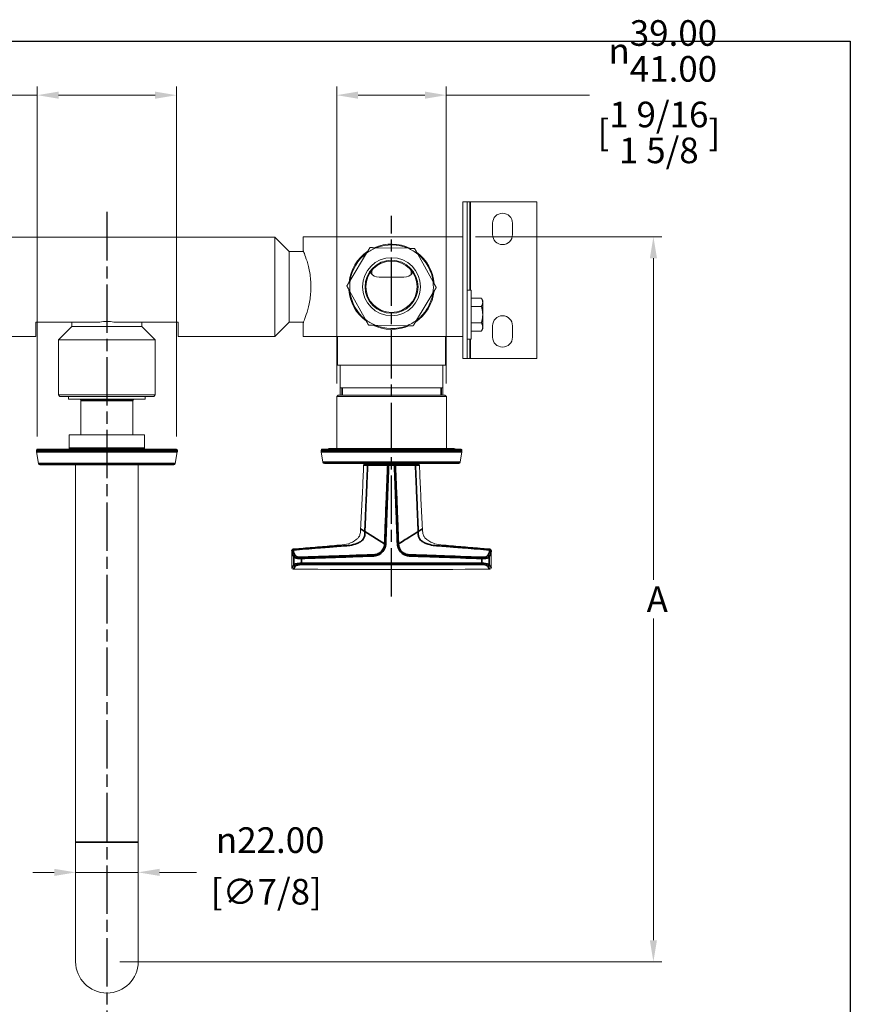
# Model space of a CAD drawing. Units: millimetres. Extents: x 0 to 867, y 0 to 614.
# Drawn here: x 575 to 867, y 268 to 614 of the extents above; entities that cross this region are included whole.
import ezdxf

# ---------------------------------------------------------------- set-up
doc = ezdxf.new("R2010")
doc.units = ezdxf.units.MM
doc.header["$LTSCALE"] = 3
doc.linetypes.add('CHAIN', pattern=[0.3543, 0.2362, -0.0295, 0.0591, -0.0295])
doc.linetypes.add('DASH_DOT', pattern=[0.182, 0.1181, -0.0295, 0.0049, -0.0295])
doc.layers.add('Centerline (ISO)', color=1, linetype='DASH_DOT', lineweight=25, true_color=0xff0000)
for name, color, linetype, lineweight in [('Dimension (ISO)', 7, 'Continuous', 25), ('Sketch Geometry (ANSI)', 7, 'Continuous', 25), ('Visible (ISO)', 7, 'Continuous', 18), ('Visible Narrow (ISO)', 7, 'Continuous', 35)]:
    doc.layers.add(name, color=color, linetype=linetype, lineweight=lineweight)
doc.styles.add('Samuel Heath (ISO)', font='tahoma.ttf')
doc.dimstyles.new('Samuel Heath (ISO)', dxfattribs={"dimscale": 3, "dimtxt": 3, "dimasz": 2.5, "dimexe": 1, "dimexo": 1.5, "dimgap": 0.762, "dimtad": 0, "dimtih": 1, "dimtoh": 1, "dimrnd": 1e-08, "dimzin": 0, "dimdsep": 46, "dimtxsty": 'Samuel Heath (ISO)', "dimcen": 0.09, "dimdle": 10, "dimclrd": 256, "dimclre": 256, "dimclrt": 256, "dimazin": 0, "dimtfac": 1, "dimtmove": 0, "dimatfit": 3, "dimfxl": 1, "dimtolj": 1, "dimtzin": 0, "dimlwd": 15, "dimlwe": 15, "dimarcsym": 0})

# ---------------------------------------------------------------- blocks, each defined once
blk = doc.blocks.new('Borders Default Border')
at = {"layer": 'Sketch Geometry (ANSI)', "flags": 128}
blk.add_lwpolyline([(8, 8), (8, 202), (289, 202), (289, 8), (8, 8)], dxfattribs=at)
blk = doc.blocks.new('*D6')
at = {"layer": 'Defpoints', "color": 0, "transparency": 16777216}
for p in [(730.82, 537.31), (605.82, 282.76), (797.82, 282.76)]:
    blk.add_point(p, dxfattribs=at)
at = {"layer": 'Dimension (ISO)', "lineweight": 15, "transparency": 16777216}
for p, q in [((735.32, 537.31), (800.82, 537.31)), ((797.82, 529.81), (797.82, 416.82)), ((797.82, 290.26), (797.82, 403.24)), ((610.32, 282.76), (800.82, 282.76))]:
    blk.add_line(p, q, dxfattribs=at)
at = {"layer": 'Dimension (ISO)', "transparency": 16777216}
for points in [[(796.57, 529.81), (799.07, 529.81), (797.82, 537.31)], [(796.57, 290.26), (799.07, 290.26), (797.82, 282.76)]]:
    blk.add_solid(points, dxfattribs=at)
at = {"layer": 'Dimension (ISO)', "color": 176, "lineweight": 18, "true_color": 0x000080, "transparency": 16777216, "insert": (797.82, 414.53), "char_height": 9, "attachment_point": 2, "style": 'Samuel Heath (ISO)'}
blk.add_mtext('\\A1; \\fTahoma|b0|i0;A', dxfattribs=at)
blk = doc.blocks.new('*D11')
at = {"layer": 'Defpoints', "color": 0, "transparency": 16777216}
for p in [(581.37, 587.08), (581.37, 462.76), (630.27, 462.76)]:
    blk.add_point(p, dxfattribs=at)
at = {"layer": 'Dimension (ISO)', "lineweight": 15, "transparency": 16777216}
for p, q in [((581.37, 467.26), (581.37, 590.08)), ((630.27, 467.26), (630.27, 590.08)), ((581.37, 587.08), (553.11, 587.08)), ((622.77, 587.08), (588.87, 587.08))]:
    blk.add_line(p, q, dxfattribs=at)
at = {"layer": 'Dimension (ISO)', "transparency": 16777216}
for points in [[(588.87, 588.33), (588.87, 585.83), (581.37, 587.08)], [(622.77, 588.33), (622.77, 585.83), (630.27, 587.08)]]:
    blk.add_solid(points, dxfattribs=at)
at = {"layer": 'Dimension (ISO)', "color": 176, "lineweight": 18, "true_color": 0x000080, "transparency": 16777216, "char_height": 9, "attachment_point": 2, "style": 'Samuel Heath (ISO)'}
for s, insert in [('\\A1; {\\fAIGDT|b0|i0;\\ln}\\fTahoma|b0|i0;\\S42.00^ 37.00;\\fTahoma|b0|i0; TO', (518.71, 613.43)), ('\\A1;[\\S1 5\\/8^ 1 7\\/16;]', (518.71, 584.79))]:
    blk.add_mtext(s, dxfattribs=dict(at, insert=insert))
blk = doc.blocks.new('*D12')
at = {"layer": 'Defpoints', "color": 0, "transparency": 16777216}
for p in [(725.07, 587.08), (686.57, 481.26), (725.07, 481.26)]:
    blk.add_point(p, dxfattribs=at)
at = {"layer": 'Dimension (ISO)', "lineweight": 15, "transparency": 16777216}
for p, q in [((686.57, 485.76), (686.57, 590.08)), ((725.07, 485.76), (725.07, 590.08)), ((694.07, 587.08), (717.57, 587.08)), ((725.07, 587.08), (775.32, 587.08))]:
    blk.add_line(p, q, dxfattribs=at)
at = {"layer": 'Dimension (ISO)', "transparency": 16777216}
for points in [[(694.07, 588.33), (694.07, 585.83), (686.57, 587.08)], [(717.57, 588.33), (717.57, 585.83), (725.07, 587.08)]]:
    blk.add_solid(points, dxfattribs=at)
at = {"layer": 'Dimension (ISO)', "color": 176, "lineweight": 18, "true_color": 0x000080, "transparency": 16777216, "char_height": 9, "attachment_point": 2, "style": 'Samuel Heath (ISO)'}
for s, insert in [('\\A1; {\\fAIGDT|b0|i0;\\ln}\\fTahoma|b0|i0;\\S39.00^ 41.00;', (799.74, 613.42)), ('\\A1;[\\S1 9\\/16^ 1 5\\/8;]', (799.74, 584.79))]:
    blk.add_mtext(s, dxfattribs=dict(at, insert=insert))
blk = doc.blocks.new('*D18')
at = {"layer": 'Defpoints', "color": 0, "transparency": 16777216}
for p in [(594.82, 324.76), (616.82, 324.76), (594.82, 314.12)]:
    blk.add_point(p, dxfattribs=at)
at = {"layer": 'Dimension (ISO)', "lineweight": 15, "transparency": 16777216}
for p, q in [((594.82, 320.26), (594.82, 311.12)), ((616.82, 320.26), (616.82, 311.12)), ((587.32, 314.12), (579.82, 314.12)), ((594.82, 314.12), (616.82, 314.12)), ((624.32, 314.12), (637.28, 314.12))]:
    blk.add_line(p, q, dxfattribs=at)
at = {"layer": 'Dimension (ISO)', "transparency": 16777216}
for points in [[(587.32, 315.37), (587.32, 312.87), (594.82, 314.12)], [(624.32, 315.37), (624.32, 312.87), (616.82, 314.12)]]:
    blk.add_solid(points, dxfattribs=at)
at = {"layer": 'Dimension (ISO)', "color": 176, "lineweight": 18, "true_color": 0x000080, "transparency": 16777216, "char_height": 9, "attachment_point": 2, "style": 'Samuel Heath (ISO)'}
for s, insert in [('\\A1; {\\fAIGDT|b0|i0;\\ln}\\fTahoma|b0|i0;22.00', (661.82, 329.95)), ('\\A1;[∅7/8]', (661.82, 311.83))]:
    blk.add_mtext(s, dxfattribs=dict(at, insert=insert))

msp = doc.modelspace()

# ---------------------------------------------------------------- linework, layer by layer
at = {"layer": 'Centerline (ISO)', "linetype": 'CHAIN', "ltscale": 23.990969}
for p, q in [((605.8224, 546.0733), (605.8224, 263.6563)), ((705.8224, 411.0401), (705.8224, 544.7011))]:
    msp.add_line(p, q, dxfattribs=at)
at = {"layer": 'Visible (ISO)'}
for p, q in [((730.8224, 549.605), (730.8224, 494.605)), ((732.4224, 549.605), (730.8224, 549.605)), ((732.4224, 549.605), (732.4224, 494.605)), ((733.4224, 549.605), (732.4224, 549.605)), ((756.8224, 549.605), (733.4224, 549.605)), ((756.8224, 549.605), (756.8224, 494.605)), ((741.3224, 538.105), (741.3224, 542.105)), ((748.3224, 542.105), (748.3224, 538.105)), ((546.8624, 537.27), (664.7824, 537.27)), ((664.7824, 502.34), (664.7824, 537.27)), ((669.8224, 532.23), (664.7824, 537.27)), ((674.8224, 537.305), (730.8224, 537.305)), ((674.8224, 537.305), (674.8224, 532.43)), ((711.6515, 533.2999), (700.4778, 533.499)), ((669.8224, 507.38), (669.8224, 532.23)), ((669.8224, 532.23), (674.9033, 532.23)), ((697.05, 531.6006), (691.2908, 522.0235)), ((720.4238, 521.5044), (715.0094, 531.2806)), ((698.8942, 525.5496), (698.8942, 524.1801)), ((710.1224, 523.105), (701.5224, 523.105)), ((712.7506, 524.1801), (712.7506, 525.5496)), ((691.2209, 518.1057), (696.6353, 508.3295)), ((714.5948, 508.0095), (720.354, 517.5866)), ((732.4224, 518.6531), (733.8474, 518.6531)), ((733.8474, 518.6531), (733.8474, 501.3631)), ((733.8474, 515.7815), (737.4009, 515.7815)), ((737.8474, 515.0081), (737.4009, 515.7815)), ((733.8474, 512.8949), (737.4008, 512.8949)), ((737.8474, 514.3383), (737.8474, 515.0081)), ((737.8474, 510.0081), (737.8474, 514.3383)), ((737.8474, 505.6779), (737.8474, 510.0081)), ((580.8224, 507.3425), (580.8224, 502.34)), ((580.8224, 507.3425), (603.2655, 507.3425)), ((593.5224, 505.805), (588.8224, 501.105)), ((593.5224, 507.3425), (593.5224, 505.805)), ((593.5224, 505.805), (618.1224, 505.805)), ((608.3793, 507.3425), (630.8224, 507.3425)), ((618.1224, 507.3425), (618.1224, 505.805)), ((618.1224, 505.805), (622.8224, 501.105)), ((630.8224, 502.34), (630.8224, 507.3425)), ((669.8224, 507.38), (664.7824, 502.34)), ((669.8224, 507.38), (674.9033, 507.38)), ((674.8224, 507.18), (674.8224, 502.305)), ((699.9933, 506.3101), (711.167, 506.111)), ((733.8474, 507.1212), (737.4008, 507.1212)), ((737.8474, 505.0081), (737.4009, 504.2347)), ((737.8474, 505.0081), (737.8474, 505.6779)), ((741.3224, 502.105), (741.3224, 506.105)), ((748.3224, 506.105), (748.3224, 502.105)), ((546.8624, 502.34), (580.8224, 502.34)), ((630.8224, 502.34), (664.7824, 502.34)), ((730.8224, 502.305), (674.8224, 502.305)), ((686.8224, 502.305), (686.8224, 492.305)), ((724.8224, 502.305), (724.8224, 492.305)), ((733.8474, 504.2347), (737.4009, 504.2347)), ((588.8224, 501.105), (622.8224, 501.105)), ((588.8224, 501.105), (588.8224, 481.805)), ((622.8224, 501.105), (622.8224, 481.805)), ((732.4224, 501.3631), (733.8474, 501.3631)), ((730.8224, 494.605), (732.4224, 494.605)), ((732.4224, 494.605), (733.4224, 494.605)), ((733.4224, 494.605), (756.8224, 494.605)), ((686.8224, 492.305), (724.8224, 492.305)), ((687.8224, 492.305), (687.8224, 481.755)), ((723.8224, 492.305), (723.8224, 481.755)), ((687.8224, 484.305), (723.8224, 484.305)), ((588.8224, 481.805), (622.8224, 481.805)), ((589.3224, 481.305), (588.8224, 481.805)), ((622.3224, 481.305), (589.3224, 481.305)), ((592.3224, 481.305), (592.3224, 480.305)), ((619.3224, 481.305), (619.3224, 480.305)), ((622.3224, 481.305), (622.8224, 481.805)), ((687.0724, 481.755), (686.5724, 481.255)), ((725.0724, 481.255), (686.5724, 481.255)), ((686.5724, 462.955), (686.5724, 481.255)), ((687.0724, 481.755), (724.5724, 481.755)), ((724.5724, 481.755), (725.0724, 481.255)), ((725.0724, 462.955), (725.0724, 481.255)), ((592.3224, 480.305), (619.3224, 480.305)), ((596.6724, 479.805), (596.6724, 467.755)), ((614.9724, 479.805), (614.9724, 467.755)), ((619.0224, 467.755), (592.6224, 467.755)), ((592.6224, 463.155), (592.6224, 467.755)), ((619.0224, 463.155), (619.0224, 467.755)), ((581.0724, 461.8988), (581.0724, 462.455)), ((581.8106, 457.6682), (581.08, 461.812)), ((581.3724, 462.755), (630.2724, 462.755)), ((629.8341, 457.6682), (630.5648, 461.812)), ((630.5724, 461.8988), (630.5724, 462.455)), ((681.0724, 461.8988), (681.0724, 462.455)), ((681.7225, 458.1682), (681.08, 461.812)), ((681.3724, 462.755), (730.2724, 462.755)), ((727.8224, 462.955), (683.8224, 462.955)), ((729.9223, 458.1682), (730.5648, 461.812)), ((730.5724, 461.8988), (730.5724, 462.455)), ((629.3417, 457.255), (582.303, 457.255)), ((594.8224, 457.255), (594.8224, 324.755)), ((616.8224, 457.255), (616.8224, 324.755)), ((729.4299, 457.755), (682.2149, 457.755)), ((697.5545, 457.355), (696.2265, 457.355)), ((704.6122, 457.355), (697.5545, 457.355)), ((704.8285, 457.355), (704.6122, 457.355)), ((704.8285, 457.355), (706.8163, 457.355)), ((707.0326, 457.355), (706.8163, 457.355)), ((714.0902, 457.355), (707.0326, 457.355)), ((715.4182, 457.355), (714.0902, 457.355)), ((670.8224, 427.1991), (670.8224, 421.125)), ((740.8224, 427.1991), (740.8224, 421.125)), ((594.8224, 324.755), (594.8224, 282.755)), ((616.8224, 282.755), (616.8224, 324.755))]:
    msp.add_line(p, q, dxfattribs=at)
for radius in [10.2, 9.3, 9]:
    msp.add_circle((705.8224, 519.805), radius, dxfattribs=at)
for centre, radius, start, end in [((744.8224, 542.105), 3.5, 0, 180), ((744.8224, 538.105), 3.5, 180, 0), ((705.8224, 519.805), 14.7, 111.32003, 126.638256), ((705.8224, 519.805), 15, 63.997063, 113.961223), ((705.8224, 519.805), 14.7, 66.638256, 111.32003), ((705.8224, 519.805), 14.7, 51.32003, 66.638256), ((705.8224, 519.805), 15, 123.997063, 173.961223), ((705.8224, 519.805), 14.7, 126.638256, 171.32003), ((705.8224, 519.805), 15, 3.997063, 53.961223), ((705.8224, 519.805), 14.7, 6.638256, 51.32003), ((701.5224, 526.855), 3.75, 212.541321, 270), ((710.1224, 526.855), 3.75, 270, 327.458679), ((705.8224, 519.805), 15, 183.997063, 233.961223), ((705.8224, 519.805), 14.7, 171.32003, 186.638256), ((705.8224, 519.805), 14.7, 351.32003, 6.638256), ((705.8224, 519.805), 14.7, 186.638256, 231.32003), ((705.8224, 519.805), 15, 303.997063, 353.961223), ((705.8224, 519.805), 14.7, 306.638256, 351.32003), ((744.8224, 506.105), 3.5, 0, 180), ((705.8224, 519.805), 14.7, 231.32003, 246.638256), ((705.8224, 519.805), 15, 243.997063, 293.961223), ((705.8224, 519.805), 14.7, 246.638256, 291.32003), ((705.8224, 519.805), 14.7, 291.32003, 306.638256), ((744.8224, 502.105), 3.5, 180, 0), ((596.1724, 479.805), 0.5, 0, 90), ((615.4724, 479.805), 0.5, 90, 180), ((581.3724, 462.455), 0.3, 90, 180), ((581.5724, 461.8988), 0.5, 180, 190), ((592.2224, 463.155), 0.4, 270, 0), ((619.4224, 463.155), 0.4, 180, 270), ((630.2724, 462.455), 0.3, 0, 90), ((630.0724, 461.8988), 0.5, 350, 0), ((681.3724, 462.455), 0.3, 90, 180), ((681.5724, 461.8988), 0.5, 180, 190), ((683.8224, 461.955), 1, 90, 126.869898), ((727.8224, 461.955), 1, 53.130102, 90), ((730.2724, 462.455), 0.3, 0, 90), ((730.0724, 461.8988), 0.5, 350, 0), ((582.303, 457.755), 0.5, 190, 270), ((629.3417, 457.755), 0.5, 270, 350), ((682.2149, 458.255), 0.5, 190, 270), ((696.2265, 457.155), 0.2, 90, 177.736376), ((697.8724, 457.755), 0.4, 270, 0), ((713.7724, 457.755), 0.4, 180, 270), ((715.4182, 457.155), 0.2, 2.263624, 90), ((729.4299, 458.255), 0.5, 270, 350), ((671.3224, 427.1991), 0.5, 94.863103, 180), ((740.3224, 427.1991), 0.5, 0, 85.136897), ((671.3224, 421.125), 0.5, 180, 269.473585), ((740.3224, 421.125), 0.5, 270.526415, 0), ((605.8224, 282.755), 11, 180, 0)]:
    msp.add_arc(centre, radius, start, end, dxfattribs=at)
for points, weights in [([(698.2159, 533.5393), (697.6138, 532.5381), (697.05, 531.6006)], [1, 1.00278053212, 1]), ([(700.4778, 533.499), (699.384, 533.5185), (698.2159, 533.5393)], [1, 1.00278053212, 1]), ([(713.9134, 533.2596), (712.7452, 533.2804), (711.6515, 533.2999)], [1, 1.00278053212, 1]), ([(715.0094, 531.2806), (714.4794, 532.2375), (713.9134, 533.2596)], [1, 1.00278053212, 1]), ([(691.2908, 522.0235), (690.727, 521.086), (690.1249, 520.0847)], [1, 1.00278053212, 1]), ([(690.1249, 520.0847), (690.6909, 519.0627), (691.2209, 518.1057)], [1, 1.00278053212, 1]), ([(720.354, 517.5866), (720.9178, 518.5241), (721.5199, 519.5253)], [1, 1.00278053212, 1]), ([(721.5199, 519.5253), (720.9538, 520.5474), (720.4238, 521.5044)], [1, 1.00278053212, 1]), ([(737.8474, 514.3383), (737.8474, 515.0081), (737.4009, 515.7815)], [1, 1.04032687853, 1.0045837011]), ([(737.4008, 512.8949), (737.8474, 513.6684), (737.8474, 514.3383)], [1.00457803243, 1.04033007607, 1]), ([(737.8474, 510.0081), (737.8474, 511.3479), (737.4008, 512.8949)], [1, 1.04033007607, 1.00457803243]), ([(737.4008, 507.1212), (737.8474, 508.6683), (737.8474, 510.0081)], [1.00457803243, 1.04033007607, 1]), ([(696.6353, 508.3295), (697.1653, 507.3725), (697.7314, 506.3504)], [1, 1.00278053212, 1]), ([(697.7314, 506.3504), (698.8996, 506.3296), (699.9933, 506.3101)], [1, 1.00278053212, 1]), ([(711.167, 506.111), (712.2607, 506.0915), (713.4289, 506.0707)], [1, 1.00278053212, 1]), ([(713.4289, 506.0707), (714.031, 507.072), (714.5948, 508.0095)], [1, 1.00278053212, 1]), ([(737.8474, 505.6779), (737.8474, 506.3478), (737.4008, 507.1212)], [1, 1.04033007607, 1.00457803243]), ([(737.4009, 504.2347), (737.8474, 505.0081), (737.8474, 505.6779)], [1.0045837011, 1.04032687853, 1])]:
    msp.add_rational_spline(points, weights, degree=2, dxfattribs=at)
for points, knots in [([(674.8224, 532.43), (674.8224, 532.43), (674.8543, 532.3523), (674.9842, 532.0282), (675.0821, 531.7819), (675.4516, 530.8111), (675.8018, 529.8422), (676.4698, 527.6211), (676.8337, 526.2141), (677.2273, 523.8863), (677.3332, 523.0745), (677.4745, 521.4355), (677.5097, 520.6083), (677.5097, 519.0017), (677.4745, 518.1745), (677.3332, 516.5355), (677.2273, 515.7238), (676.8337, 513.3959), (676.4698, 511.989), (675.8018, 509.7678), (675.4516, 508.7989), (675.0821, 507.8281), (674.9842, 507.5819), (674.8543, 507.2578), (674.8224, 507.18), (674.8224, 507.18)], [1.92683695, 1.92683695, 1.92683695, 1.92683695, 2.16755977, 2.16755977, 2.40828259, 2.40828259, 2.88972823, 2.88972823, 3.37170107, 3.37170107, 3.61268749, 3.61268749, 3.85367391, 3.85367391, 4.09466033, 4.09466033, 4.33564675, 4.33564675, 4.81761959, 4.81761959, 5.29906523, 5.29906523, 5.53978805, 5.53978805, 5.78051086, 5.78051086, 5.78051086, 5.78051086]), ([(603.2655, 507.3425), (603.2877, 507.3471), (603.31, 507.3516), (604.152, 507.52), (604.9911, 507.6076), (605.8224, 507.6076)], [7.659729304, 7.659729304, 7.659729304, 7.659729304, 7.666500924, 7.666500924, 7.915882841, 7.915882841, 7.915882841, 7.915882841]), ([(605.8224, 507.6076), (606.6537, 507.6076), (607.4928, 507.52), (608.3348, 507.3516), (608.3571, 507.3471), (608.3793, 507.3425)], [0, 0, 0, 0, 0.249381918, 0.249381918, 0.256153538, 0.256153538, 0.256153538, 0.256153538]), ([(696.0267, 457.1629), (695.9679, 455.6759), (695.9061, 454.1886), (695.7772, 451.2133), (695.7101, 449.7253), (695.5714, 446.7485), (695.4999, 445.2597), (695.3532, 442.2812), (695.2782, 440.7915), (695.1255, 437.811), (695.0479, 436.3203), (694.9695, 434.8291)], [0.02476995, 0.02476995, 0.02476995, 0.02476995, 0.47324652, 0.47324652, 0.9217231, 0.9217231, 1.37019968, 1.37019968, 1.81867625, 1.81867625, 2.26715283, 2.26715283, 2.26715283, 2.26715283]), ([(715.6181, 457.1629), (715.6769, 455.6759), (715.7387, 454.1886), (715.8676, 451.2133), (715.9347, 449.7253), (716.0734, 446.7485), (716.1449, 445.2597), (716.2915, 442.2812), (716.3666, 440.7915), (716.5193, 437.811), (716.5969, 436.3203), (716.6753, 434.8291)], [0.02476995, 0.02476995, 0.02476995, 0.02476995, 0.47324652, 0.47324652, 0.9217231, 0.9217231, 1.37019968, 1.37019968, 1.81867625, 1.81867625, 2.26715283, 2.26715283, 2.26715283, 2.26715283]), ([(694.9695, 434.8291), (694.9099, 433.696), (694.8746, 433.1809), (694.6237, 432.4077), (694.4644, 432.0938), (694.046, 431.5276), (693.8734, 431.3269), (692.5568, 430.34), (691.6171, 429.849), (689.7641, 429.2526), (688.9153, 429.1737), (685.2009, 428.8632), (682.9388, 428.675), (678.41, 428.2976), (676.1446, 428.1084), (673.0123, 427.8443), (672.1462, 427.771), (671.28, 427.6973)], [2.26715283, 2.26715283, 2.26715283, 2.26715283, 2.60791147, 2.60791147, 2.87452827, 2.87452827, 3.13955078, 3.13955078, 3.61511026, 3.61511026, 4.05133578, 4.05133578, 4.73285306, 4.73285306, 5.41437034, 5.41437034, 5.67473923, 5.67473923, 5.67473923, 5.67473923]), ([(716.6753, 434.8291), (716.7348, 433.696), (716.7702, 433.1809), (717.0211, 432.4077), (717.1804, 432.0938), (717.5988, 431.5276), (717.7714, 431.3269), (719.088, 430.34), (720.0277, 429.849), (721.8807, 429.2526), (722.7295, 429.1737), (726.4438, 428.8632), (728.706, 428.675), (733.2348, 428.2976), (735.5002, 428.1084), (738.6325, 427.8443), (739.4986, 427.771), (740.3648, 427.6973)], [2.26715283, 2.26715283, 2.26715283, 2.26715283, 2.60791147, 2.60791147, 2.87452827, 2.87452827, 3.13955079, 3.13955079, 3.61511028, 3.61511028, 4.05133579, 4.05133579, 4.73285307, 4.73285307, 5.41437035, 5.41437035, 5.67473923, 5.67473923, 5.67473923, 5.67473923])]:
    msp.add_open_spline(points, degree=3, knots=knots, dxfattribs=at)
msp.add_open_spline([(740.327, 420.625), (717.3249, 420.4136), (694.3199, 420.4136), (671.3178, 420.625)], degree=3, dxfattribs=at)
at = {"layer": 'Visible Narrow (ISO)'}
for p, q in [((733.4224, 549.605), (733.4224, 518.6531)), ((733.4224, 501.3631), (733.4224, 494.605)), ((688.4277, 484.305), (688.4277, 481.755)), ((723.2171, 481.755), (723.2171, 484.305)), ((614.9724, 479.805), (596.6724, 479.805)), ((630.5724, 462.455), (581.0724, 462.455)), ((581.0724, 461.8988), (630.5724, 461.8988)), ((630.5648, 461.812), (581.08, 461.812)), ((592.6224, 463.155), (619.0224, 463.155)), ((730.5724, 462.455), (681.0724, 462.455)), ((681.0724, 461.8988), (730.5724, 461.8988)), ((730.5648, 461.812), (681.08, 461.812)), ((581.8106, 457.6682), (629.8341, 457.6682)), ((681.7225, 458.1682), (729.9223, 458.1682)), ((706.817, 457.155), (704.8278, 457.155)), ((694.9695, 434.8291), (696.4464, 433.8887)), ((696.4464, 433.8887), (703.3785, 429.475)), ((715.1984, 433.8887), (716.6753, 434.8291)), ((703.3785, 429.475), (703.7598, 429.2322)), ((707.885, 429.2322), (708.2663, 429.475)), ((671.5186, 424.9345), (671.5186, 422.1065)), ((674.1443, 422.6983), (674.1443, 424.3351)), ((737.5005, 424.3351), (737.5005, 422.6983)), ((740.1262, 422.1065), (740.1262, 424.9345)), ((594.8224, 324.755), (616.8224, 324.755))]:
    msp.add_line(p, q, dxfattribs=at)
for centre, major_axis, ratio, start_param, end_param in [((697.5545, 457.155), (0, 0.2), 0.72327739, 0, 1.54224862), ((704.6122, 457.155), (0, 0.2), 0.72328473, 0, 1.54245898), ((704.8285, 457.155), (0, 0.2), 0.00329293, 0, 1.57079633), ((706.8163, 457.155), (0, 0.2), 0.00329293, 4.71238898, 6.28318531), ((707.0326, 457.155), (0, 0.2), 0.72328473, 4.74072633, 6.28318531), ((714.0902, 457.155), (0, 0.2), 0.72327739, 4.74093669, 6.28318531), ((671.3603, 426.9004), (-0.4963, -0.0609), 0.93307096, 4.67768087, 6.15245705), ((672.0086, 424.9345), (0.4386, 0.2401), 0.92142155, 1.1795828, 2.60553506), ((739.6362, 424.9345), (-0.4386, 0.2401), 0.92142155, 3.67765025, 5.1036025), ((740.2844, 426.9004), (0.4963, -0.0609), 0.93307096, 0.13072826, 1.60550449), ((672.0086, 422.1065), (-0.4094, 0.287), 0.9430318, 0.63914226, 2.12622716), ((674.1967, 424.3351), (-0.0176, 0.4997), 0.10481871, 0.3715165, 1.56710645), ((674.1967, 422.6983), (0.0004, -0.5), 0.1048829, 4.71230938, 5.92264545), ((737.4481, 422.6983), (-0.0004, -0.5), 0.1048829, 0.36053986, 1.57087593), ((737.4481, 424.3351), (0.0176, 0.4997), 0.10481871, 4.71607885, 5.91166881), ((739.6362, 422.1065), (0.4094, 0.287), 0.9430318, 4.15695815, 5.64404305)]:
    msp.add_ellipse(centre, major_axis=major_axis, ratio=ratio, start_param=start_param, end_param=end_param, dxfattribs=at)
for points, knots in [([(696.0267, 457.1629), (696.0267, 457.1629), (696.027, 457.1629), (696.044, 457.1629), (696.3073, 457.1625), (696.9621, 457.1614), (697.1732, 457.1611), (697.41, 457.1607)], [-0.365732448, -0.365732448, -0.365732448, -0.365732448, -0.356935396, -0.356935396, -0.098733529, -0.098733529, 0, 0, 0, 0]), ([(696.4464, 433.8887), (696.4482, 433.931), (696.4509, 433.9965), (696.4565, 434.13), (696.4599, 434.2095), (696.4689, 434.4247), (696.4746, 434.5603), (696.4877, 434.8721), (696.4951, 435.0483), (696.5121, 435.4536), (696.5218, 435.6827), (696.5439, 436.2096), (696.5565, 436.5074), (696.5853, 437.1922), (696.6016, 437.5793), (696.6391, 438.4695), (696.6603, 438.9726), (696.7091, 440.1296), (696.7366, 440.7835), (696.7999, 442.2873), (696.8357, 443.1371), (696.9176, 445.0914), (696.9638, 446.1958), (697.0693, 448.7354), (697.1285, 450.1704), (697.2626, 453.4575), (697.337, 455.3093), (697.41, 457.1607)], [-2.35336865, -2.35336865, -2.35336865, -2.35336865, -2.33718287, -2.33718287, -2.31326859, -2.31326859, -2.27253407, -2.27253407, -2.2195792, -2.2195792, -2.15073788, -2.15073788, -2.06124415, -2.06124415, -1.9449023, -1.9449023, -1.7936579, -1.7936579, -1.59704018, -1.59704018, -1.34143714, -1.34143714, -1.0091532, -1.0091532, -0.57718406, -0.57718406, -0.01950813, -0.01950813, -0.01950813, -0.01950813]), ([(697.41, 457.1607), (698.5862, 457.1607), (699.7625, 457.1607), (702.1151, 457.1607), (703.2914, 457.1607), (704.4676, 457.1607)], [-1.02202887, -1.02202887, -1.02202887, -1.02202887, -0.51101444, -0.51101444, 0, 0, 0, 0]), ([(704.4676, 457.1607), (704.3892, 455.1657), (704.3106, 453.1708), (704.1556, 449.2378), (704.0792, 447.2996), (703.944, 443.8707), (703.8853, 442.3798), (703.7814, 439.7421), (703.7362, 438.5953), (703.6564, 436.5663), (703.6217, 435.6842), (703.5604, 434.1234), (703.5338, 433.4448), (703.4868, 432.2442), (703.4663, 431.7222), (703.4302, 430.7987), (703.4145, 430.3972), (703.392, 429.8221), (703.3852, 429.6485), (703.3785, 429.475)], [-5.96637565, -5.96637565, -5.96637565, -5.96637565, -5.36745253, -5.36745253, -4.78558808, -4.78558808, -4.33800005, -4.33800005, -3.99370156, -3.99370156, -3.72885657, -3.72885657, -3.52512965, -3.52512965, -3.36841664, -3.36841664, -3.24786817, -3.24786817, -3.1957687, -3.1957687, -3.1957687, -3.1957687]), ([(703.7598, 429.2322), (703.7666, 429.3083), (703.7713, 429.3844), (703.7741, 429.4604), (703.7805, 429.634), (703.7869, 429.8075), (703.8081, 430.3826), (703.8229, 430.7842), (703.857, 431.7078), (703.8763, 432.2298), (703.9209, 433.4304), (703.9461, 434.109), (704.0043, 435.6699), (704.0372, 436.5521), (704.1133, 438.5811), (704.1565, 439.728), (704.2563, 442.3657), (704.313, 443.8566), (704.444, 447.2856), (704.5186, 449.2238), (704.6711, 453.1596), (704.7491, 455.1573), (704.8278, 457.155)], [3.17294898, 3.17294898, 3.17294898, 3.17294898, 3.1957687, 3.1957687, 3.1957687, 3.24786817, 3.24786817, 3.36841664, 3.36841664, 3.52512965, 3.52512965, 3.72885657, 3.72885657, 3.99370156, 3.99370156, 4.33800005, 4.33800005, 4.78558808, 4.78558808, 5.36745253, 5.36745253, 5.96722632, 5.96722632, 5.96722632, 5.96722632]), ([(704.4676, 457.1607), (704.5021, 457.1602), (704.5421, 457.1595), (704.6594, 457.1577), (704.7435, 457.1564), (704.8278, 457.155)], [-0.0241837222, -0.0241837222, -0.0241837222, -0.0241837222, -0.0151806649, -0.0151806649, 0, 0, 0, 0]), ([(706.817, 457.155), (706.867, 457.1558), (706.917, 457.1566), (707.0451, 457.1586), (707.119, 457.1598), (707.1772, 457.1607)], [-0.0241837218, -0.0241837218, -0.0241837218, -0.0241837218, -0.0151742639, -0.0151742639, 0, 0, 0, 0]), ([(706.817, 457.155), (706.8944, 455.1888), (706.9712, 453.2226), (707.1604, 448.3436), (707.2721, 445.4307), (707.4677, 440.2772), (707.5521, 438.0365), (707.7147, 433.684), (707.793, 431.5722), (707.8707, 429.4604), (707.8735, 429.3844), (707.8782, 429.3083), (707.885, 429.2322)], [0.01859689, 0.01859689, 0.01859689, 0.01859689, 0.6089099, 0.6089099, 1.48340281, 1.48340281, 2.15608966, 2.15608966, 2.79005451, 2.79005451, 2.79005451, 2.81287424, 2.81287424, 2.81287424, 2.81287424]), ([(708.2663, 429.475), (708.1839, 431.5867), (708.1011, 433.6984), (707.9301, 438.0507), (707.8418, 440.2913), (707.6387, 445.4448), (707.5238, 448.3576), (707.3317, 453.2338), (707.2544, 455.1973), (707.1772, 457.1607)], [-2.79005451, -2.79005451, -2.79005451, -2.79005451, -2.15608966, -2.15608966, -1.48340281, -1.48340281, -0.6089099, -0.6089099, -0.01944755, -0.01944755, -0.01944755, -0.01944755]), ([(707.1772, 457.1607), (708.3534, 457.1607), (709.5297, 457.1607), (711.8823, 457.1607), (713.0585, 457.1607), (714.2348, 457.1607)], [0, 0, 0, 0, 0.51101444, 0.51101444, 1.02202887, 1.02202887, 1.02202887, 1.02202887]), ([(714.2348, 457.1607), (714.5802, 457.1613), (714.8709, 457.1617), (715.4371, 457.1626), (715.6178, 457.1629), (715.6181, 457.1629)], [-0.731461674, -0.731461674, -0.731461674, -0.731461674, -0.587413106, -0.587413106, -0.365732448, -0.365732448, -0.365732448, -0.365732448]), ([(714.2348, 457.1607), (714.3078, 455.3094), (714.3822, 453.4577), (714.5162, 450.1706), (714.5754, 448.7355), (714.681, 446.1959), (714.7272, 445.0915), (714.8091, 443.1372), (714.8449, 442.2873), (714.9082, 440.7836), (714.9357, 440.1297), (714.9845, 438.9726), (715.0057, 438.4695), (715.0432, 437.5793), (715.0595, 437.1923), (715.0883, 436.5074), (715.1009, 436.2096), (715.123, 435.6827), (715.1327, 435.4537), (715.1497, 435.0483), (715.1571, 434.8721), (715.1702, 434.5603), (715.1759, 434.4247), (715.1849, 434.2096), (715.1883, 434.13), (715.1939, 433.9965), (715.1966, 433.931), (715.1984, 433.8887)], [0.01950813, 0.01950813, 0.01950813, 0.01950813, 0.57716646, 0.57716646, 1.00913964, 1.00913964, 1.3414267, 1.3414267, 1.59703213, 1.59703213, 1.79365169, 1.79365169, 1.94489751, 1.94489751, 2.06124044, 2.06124044, 2.15073501, 2.15073501, 2.21957698, 2.21957698, 2.27253235, 2.27253235, 2.31326725, 2.31326725, 2.33718148, 2.33718148, 2.35336945, 2.35336945, 2.35336945, 2.35336945]), ([(694.2067, 429.9018), (694.2772, 429.9305), (694.3296, 429.9531), (694.4493, 430.007), (694.508, 430.0349), (694.6806, 430.1215), (694.791, 430.1831), (695.0488, 430.3435), (695.1915, 430.4472), (695.5328, 430.7381), (695.7149, 430.938), (696.065, 431.4416), (696.2217, 431.7688), (696.3774, 432.2986), (696.4159, 432.4937), (696.4588, 432.8901), (696.4632, 433.0912), (696.4515, 433.2933)], [-3.139453993, -3.139453993, -3.139453993, -3.139453993, -3.109931996, -3.109931996, -3.080408683, -3.080408683, -3.021362057, -3.021362057, -2.936338183, -2.936338183, -2.801992321, -2.801992321, -2.6273427, -2.6273427, -2.529210715, -2.529210715, -2.431090777, -2.431090777, -2.431090777, -2.431090777]), ([(696.4515, 433.2933), (696.4538, 433.3525), (696.4551, 433.4118), (696.4561, 433.5309), (696.4558, 433.5908), (696.4533, 433.7296), (696.4505, 433.8089), (696.4464, 433.8887)], [-2.4310907769, -2.4310907769, -2.4310907769, -2.4310907769, -2.407613801, -2.407613801, -2.384136825, -2.384136825, -2.3533694529, -2.3533694529, -2.3533694529, -2.3533694529]), ([(708.2663, 429.475), (709.3318, 430.1534), (710.8181, 431.0997), (713.2083, 432.6216), (714.2336, 433.2745), (715.1984, 433.8887)], [-1.24267345, -1.24267345, -1.24267345, -1.24267345, -0.65794344, -0.65794344, -0.23456781, -0.23456781, -0.23456781, -0.23456781]), ([(715.1984, 433.8887), (715.1943, 433.8089), (715.1915, 433.7296), (715.189, 433.5908), (715.1886, 433.5309), (715.1897, 433.4118), (715.191, 433.3525), (715.1933, 433.2933), (715.1816, 433.0912), (715.186, 432.8901), (715.2289, 432.4937), (715.2674, 432.2986), (715.4231, 431.7688), (715.5797, 431.4416), (715.9299, 430.938), (716.1119, 430.7381), (716.4533, 430.4472), (716.596, 430.3435), (716.8538, 430.1831), (716.9642, 430.1215), (717.1368, 430.0349), (717.1955, 430.007), (717.3152, 429.9531), (717.3678, 429.9322), (717.4381, 429.9018), (718.2441, 429.5534), (719.0476, 429.2869), (720.6282, 428.9081), (721.4052, 428.7977), (722.1509, 428.7682), (722.262, 428.7638), (722.3725, 428.7612), (722.5374, 428.76), (722.5923, 428.76), (722.6743, 428.7607), (722.7017, 428.7611), (722.7562, 428.762), (722.7835, 428.7626), (722.8107, 428.7633), (723.7872, 428.6874), (724.7656, 428.6111), (726.5832, 428.469), (727.4239, 428.4031), (729.3819, 428.2491), (730.4994, 428.1608), (733.0699, 427.9565), (734.5232, 427.8401), (737.4255, 427.6048), (738.8745, 427.486), (740.324, 427.3653)], [2.35336945, 2.35336945, 2.35336945, 2.35336945, 2.38413613, 2.38413613, 2.40761345, 2.40761345, 2.43109078, 2.43109078, 2.43109078, 2.52920897, 2.52920897, 2.62733921, 2.62733921, 2.80199043, 2.80199043, 2.93633753, 2.93633753, 3.0213632, 3.0213632, 3.08040925, 3.08040925, 3.10993228, 3.10993228, 3.13945531, 3.13945531, 3.13945531, 3.47796359, 3.47796359, 3.81647988, 3.81647988, 3.81647988, 3.86690837, 3.86690837, 3.89212262, 3.89212262, 3.90472975, 3.90472975, 3.91733687, 3.91733687, 3.91733687, 4.21144028, 4.21144028, 4.46447129, 4.46447129, 4.80071503, 4.80071503, 5.2378319, 5.2378319, 5.67349215, 5.67349215, 5.67349215, 5.67349215]), ([(674.1443, 424.3351), (677.35, 424.4478), (680.5618, 424.5608), (686.9926, 424.7861), (690.2114, 424.8983), (693.4324, 425.0095), (694.4763, 425.0455), (695.5204, 425.0819), (697.4536, 425.1497), (698.3379, 425.1808), (699.3135, 425.2153), (699.3944, 425.2182), (699.4754, 425.221), (699.6822, 425.2283), (699.8888, 425.2496), (700.3754, 425.3334), (700.6516, 425.4085), (701.4587, 425.7123), (701.9685, 426.0278), (702.8457, 426.8491), (703.2142, 427.3825), (703.5499, 428.2034), (703.6276, 428.4556), (703.682, 428.7125), (703.7183, 428.8843), (703.7443, 429.0582), (703.7598, 429.2322)], [0, 0, 0, 0, 0.96605701, 0.96605701, 1.93210902, 1.93210902, 1.93210902, 2.24520188, 2.24520188, 2.51174822, 2.51174822, 2.53578364, 2.53578364, 2.53578364, 2.59712962, 2.59712962, 2.68251102, 2.68251102, 2.85550966, 2.85550966, 3.04270571, 3.04270571, 3.12075092, 3.12075092, 3.12075092, 3.17294898, 3.17294898, 3.17294898, 3.17294898]), ([(688.8341, 428.7633), (688.8613, 428.7626), (688.8886, 428.762), (688.9431, 428.7611), (688.9704, 428.7607), (689.0525, 428.76), (689.1074, 428.76), (689.2723, 428.7612), (689.3828, 428.7638), (689.4939, 428.7682), (690.2396, 428.7977), (691.0166, 428.9081), (692.5972, 429.2869), (693.4007, 429.5534), (694.2066, 429.9018), (694.2066, 429.9018), (694.2067, 429.9018), (694.2067, 429.9018)], [-3.917336879, -3.917336879, -3.917336879, -3.917336879, -3.90472948, -3.90472948, -3.892122081, -3.892122081, -3.866907283, -3.866907283, -3.816477688, -3.816477688, -3.816477688, -3.477962494, -3.477962494, -3.139455309, -3.139455309, -3.139455309, -3.139453993, -3.139453993, -3.139453993, -3.139453993]), ([(707.885, 429.2322), (707.9281, 428.7484), (708.0541, 428.2665), (708.4878, 427.301), (708.8353, 426.8152), (709.6763, 426.0278), (710.1861, 425.7122), (711.1848, 425.3363), (711.6748, 425.2385), (712.1694, 425.221), (714.2041, 425.1491), (716.1997, 425.0789), (718.2124, 425.0095), (719.665, 424.9593), (721.1171, 424.909), (727.5543, 424.685), (732.5347, 424.5097), (737.5005, 424.3351)], [2.81287424, 2.81287424, 2.81287424, 2.81287424, 2.95797069, 2.95797069, 3.13031658, 3.13031658, 3.30331552, 3.30331552, 3.45003962, 3.45003962, 3.45003962, 4.05371423, 4.05371423, 4.05371423, 4.48936744, 4.48936744, 5.98582325, 5.98582325, 5.98582325, 5.98582325]), ([(670.8224, 427.199), (670.8224, 427.199), (670.8236, 427.19), (670.8316, 427.1297), (670.8437, 427.0382), (670.8609, 426.9004)], [0.165467371, 0.165467371, 0.165467371, 0.165467371, 0.215113899, 0.215113899, 0.330934739, 0.330934739, 0.330934739, 0.330934739]), ([(670.8609, 426.9004), (670.9026, 426.5655), (670.9782, 426.2339), (671.1974, 425.5783), (671.341, 425.2542), (671.5186, 424.9345)], [0, 0, 0, 0, 0.281445948, 0.281445948, 0.562891897, 0.562891897, 0.562891897, 0.562891897]), ([(671.3208, 427.3653), (671.3026, 427.5185), (671.2897, 427.6202), (671.2813, 427.6872), (671.28, 427.6972), (671.28, 427.6972)], [-0.330934739, -0.330934739, -0.330934739, -0.330934739, -0.215113899, -0.215113899, -0.16546737, -0.16546737, -0.16546737, -0.16546737]), ([(671.3208, 427.3653), (672.7703, 427.486), (674.2193, 427.6048), (677.1217, 427.8401), (678.5749, 427.9565), (681.1454, 428.1608), (682.2629, 428.2491), (684.2209, 428.4031), (685.0616, 428.469), (686.8792, 428.6111), (687.8576, 428.6874), (688.8341, 428.7633)], [-5.67349208, -5.67349208, -5.67349208, -5.67349208, -5.23782769, -5.23782769, -4.80071193, -4.80071193, -4.46446904, -4.46446904, -4.21143826, -4.21143826, -3.91733688, -3.91733688, -3.91733688, -3.91733688]), ([(671.9714, 425.3996), (671.7959, 425.7194), (671.654, 426.0434), (671.4372, 426.6989), (671.3623, 427.0305), (671.3208, 427.3653)], [-0.562891897, -0.562891897, -0.562891897, -0.562891897, -0.281445948, -0.281445948, 0, 0, 0, 0]), ([(674.1613, 424.8001), (673.7995, 424.7874), (673.4456, 424.8064), (672.7609, 424.9125), (672.4527, 425.0126), (672.1147, 425.2171), (672.0229, 425.3056), (671.9714, 425.3996)], [0, 0, 0, 0, 0.109146039, 0.109146039, 0.241489456, 0.241489456, 0.324204093, 0.324204093, 0.324204093, 0.324204093]), ([(693.4293, 425.4738), (690.2115, 425.362), (686.996, 425.2498), (680.5719, 425.025), (677.3636, 424.9124), (674.1613, 424.8001)], [-1.93210902, -1.93210902, -1.93210902, -1.93210902, -0.96605701, -0.96605701, 0, 0, 0, 0]), ([(699.4656, 425.6825), (699.3846, 425.6797), (699.3039, 425.6769), (698.3292, 425.6433), (697.446, 425.6128), (695.5149, 425.5461), (694.472, 425.5099), (693.4293, 425.4738)], [-2.535783645, -2.535783645, -2.535783645, -2.535783645, -2.511748221, -2.511748221, -2.245201883, -2.245201883, -1.932109019, -1.932109019, -1.932109019, -1.932109019]), ([(703.3014, 428.7932), (703.2536, 428.5588), (703.1837, 428.3286), (702.8786, 427.5801), (702.5392, 427.0953), (701.7322, 426.3589), (701.2639, 426.0815), (700.5283, 425.824), (700.2775, 425.7626), (699.8376, 425.6985), (699.6513, 425.6842), (699.4656, 425.6825)], [-3.120750924, -3.120750924, -3.120750924, -3.120750924, -3.042705714, -3.042705714, -2.855509664, -2.855509664, -2.68251102, -2.68251102, -2.597129621, -2.597129621, -2.535783645, -2.535783645, -2.535783645, -2.535783645]), ([(712.1792, 425.6825), (711.7349, 425.6867), (711.2911, 425.7628), (710.3809, 426.0815), (709.9126, 426.3589), (709.1389, 427.0649), (708.8189, 427.506), (708.4886, 428.2412), (708.4003, 428.5142), (708.3434, 428.7932)], [-3.450039622, -3.450039622, -3.450039622, -3.450039622, -3.303315523, -3.303315523, -3.130316584, -3.130316584, -2.957970694, -2.957970694, -2.865072307, -2.865072307, -2.865072307, -2.865072307]), ([(737.4835, 424.8001), (732.5231, 424.974), (727.548, 425.1487), (721.1173, 425.3729), (719.6666, 425.4234), (718.2155, 425.4738)], [-5.98582325, -5.98582325, -5.98582325, -5.98582325, -4.48936744, -4.48936744, -4.05371423, -4.05371423, -4.05371423, -4.05371423]), ([(739.6734, 425.3996), (739.5847, 425.2379), (739.3749, 425.0924), (738.815, 424.9013), (738.5049, 424.8415), (737.9442, 424.7967), (737.7153, 424.7919), (737.4835, 424.8001)], [0, 0, 0, 0, 0.142355964, 0.142355964, 0.254266557, 0.254266557, 0.324210678, 0.324210678, 0.324210678, 0.324210678]), ([(740.324, 427.3653), (740.2825, 427.0305), (740.2076, 426.6989), (739.9908, 426.0434), (739.8488, 425.7194), (739.6734, 425.3996)], [-0.562891897, -0.562891897, -0.562891897, -0.562891897, -0.281445948, -0.281445948, 0, 0, 0, 0]), ([(740.1262, 424.9345), (740.3038, 425.2542), (740.4474, 425.5783), (740.6666, 426.2339), (740.7422, 426.5655), (740.7839, 426.9004)], [0, 0, 0, 0, 0.281445948, 0.281445948, 0.562891897, 0.562891897, 0.562891897, 0.562891897]), ([(740.3647, 427.6972), (740.3647, 427.6972), (740.3612, 427.6692), (740.3473, 427.558), (740.337, 427.4747), (740.324, 427.3653)], [-0.165467369, -0.165467369, -0.165467369, -0.165467369, -0.082736115, -0.082736115, 0, 0, 0, 0]), ([(740.7839, 426.9004), (740.7962, 426.9989), (740.8059, 427.0737), (740.819, 427.1738), (740.8223, 427.199), (740.8224, 427.199)], [0, 0, 0, 0, 0.082736115, 0.082736115, 0.165467368, 0.165467368, 0.165467368, 0.165467368]), ([(671.5186, 424.9345), (671.5803, 424.8405), (671.6902, 424.752), (672.0954, 424.5475), (672.4649, 424.4474), (673.286, 424.3414), (673.7103, 424.3224), (674.1443, 424.3351)], [-0.324204093, -0.324204093, -0.324204093, -0.324204093, -0.241489456, -0.241489456, -0.109146039, -0.109146039, 0, 0, 0, 0]), ([(674.1443, 422.6983), (673.789, 422.6981), (673.4409, 422.6775), (672.6125, 422.5777), (672.1847, 422.4705), (671.7149, 422.2709), (671.5873, 422.1882), (671.5186, 422.1065)], [-0.323122743, -0.323122743, -0.323122743, -0.323122743, -0.233823291, -0.233823291, -0.089932035, -0.089932035, 0, 0, 0, 0]), ([(671.9946, 421.6271), (672.0511, 421.7105), (672.1567, 421.7949), (672.5465, 421.9986), (672.9023, 422.1078), (673.5922, 422.2095), (673.8823, 422.2304), (674.1785, 422.2305)], [0, 0, 0, 0, 0.089932035, 0.089932035, 0.233823291, 0.233823291, 0.323122743, 0.323122743, 0.323122743, 0.323122743]), ([(737.5005, 422.6983), (726.98, 422.7063), (716.4012, 422.7033), (695.2436, 422.7033), (684.6647, 422.7063), (674.1443, 422.6983)], [0, 0, 0, 0, 3.16839633, 3.16839633, 6.33679265, 6.33679265, 6.33679265, 6.33679265]), ([(674.1785, 422.2305), (684.6884, 422.2348), (695.255, 422.2333), (716.3898, 422.2333), (726.9564, 422.2348), (737.4662, 422.2305)], [-6.33679265, -6.33679265, -6.33679265, -6.33679265, -3.16839633, -3.16839633, 0, 0, 0, 0]), ([(737.4662, 422.2305), (737.6948, 422.2304), (737.9199, 422.218), (738.4715, 422.1565), (738.7768, 422.0896), (739.3421, 421.8969), (739.5598, 421.7605), (739.6502, 421.6271)], [0, 0, 0, 0, 0.068914504, 0.068914504, 0.179177711, 0.179177711, 0.323125744, 0.323125744, 0.323125744, 0.323125744]), ([(737.5005, 424.3351), (737.7786, 424.327), (738.053, 424.3317), (738.7254, 424.3764), (739.0973, 424.4363), (739.7686, 424.6272), (740.02, 424.7727), (740.1262, 424.9345)], [-0.324210678, -0.324210678, -0.324210678, -0.324210678, -0.254266557, -0.254266557, -0.142355964, -0.142355964, 0, 0, 0, 0]), ([(740.1262, 422.1065), (740.0163, 422.2372), (739.7537, 422.3709), (739.0736, 422.5599), (738.7068, 422.6255), (738.0447, 422.686), (737.7747, 422.6982), (737.5005, 422.6983)], [-0.323125744, -0.323125744, -0.323125744, -0.323125744, -0.179177711, -0.179177711, -0.068914504, -0.068914504, 0, 0, 0, 0]), ([(740.8224, 421.125), (740.8224, 421.125), (740.822, 421.1255), (740.8032, 421.1521), (740.5594, 421.4972), (740.1262, 422.1065)], [0.698406487, 0.698406487, 0.698406487, 0.698406487, 0.725911954, 0.725911954, 1.396813123, 1.396813123, 1.396813123, 1.396813123]), ([(739.6502, 421.6271), (740.0716, 421.0051), (740.3083, 420.6527), (740.3266, 420.6255), (740.327, 420.625), (740.327, 420.625)], [-1.396813123, -1.396813123, -1.396813123, -1.396813123, -0.725911954, -0.725911954, -0.698406487, -0.698406487, -0.698406487, -0.698406487])]:
    msp.add_open_spline(points, degree=3, knots=knots, dxfattribs=at)
for points in [[(703.3785, 429.475), (703.373, 429.2475), (703.3474, 429.0185), (703.3014, 428.7932)], [(708.3434, 428.7932), (708.2974, 429.0184), (708.2717, 429.2475), (708.2663, 429.475)], [(718.2155, 425.4738), (716.205, 425.5435), (714.2118, 425.6124), (712.1792, 425.6825)], [(671.5186, 422.1065), (671.0676, 421.4722), (670.8229, 421.1257), (670.8224, 421.125)], [(671.3178, 420.625), (671.3183, 420.6258), (671.5559, 420.9796), (671.9946, 421.6271)]]:
    msp.add_open_spline(points, degree=3, dxfattribs=at)

# ---------------------------------------------------------------- block references
at = {"xscale": 3, "yscale": 3, "zscale": 3}
msp.add_blockref('Borders Default Border', (0, 0), dxfattribs=at)

# ---------------------------------------------------------------- dimensions: what is measured, and where the dimension line sits
at = {"layer": 'Dimension (ISO)', "lineweight": 18}
for base, p1, p2, angle, text, override, picture, middle in [((581.3724, 587.0769), (630.2724, 462.755), (581.3724, 462.755), 180, ' {\\fAIGDT|b0|i0;\\ln}\\fTahoma|b0|i0;<>\\fTahoma|b0|i0; TO\\X[\\S1 5\\/8^ 1 7\\/16;]', {"dimgap": 0.762, "dimtih": 0, "dimtoh": 0, "dimdec": 2, "dimpost": '\\X', "dimtol": 0, "dimlim": 1, "dimtp": -6.9, "dimtm": 11.9, "dimtdec": 2, "dimtofl": 0, "dimatfit": 2, "dimtvp": -0.192308}, '*D11', (518.7115, 587.0769)), ((725.0724, 587.0769), (686.5724, 481.255), (725.0724, 481.255), 180, ' {\\fAIGDT|b0|i0;\\ln}\\fTahoma|b0|i0;<>\\X[\\S1 9\\/16^ 1 5\\/8;]', {"dimgap": 0.762, "dimtih": 0, "dimtoh": 0, "dimdec": 2, "dimpost": '\\X', "dimtol": 0, "dimlim": 1, "dimtp": 0.5, "dimtm": -2.5, "dimtdec": 2, "dimtofl": 0, "dimatfit": 2, "dimtvp": -0.192308}, '*D12', (799.7446, 587.0769)), ((797.8224, 282.755), (730.8224, 537.305), (605.8224, 282.755), 90, ' \\fTahoma|b0|i0;A', {"dimgap": 0.762, "dimdec": 2, "dimpost": '\\X', "dimtol": 0, "dimlim": 0, "dimtp": 0, "dimtm": 0, "dimtdec": 2, "dimtofl": 0, "dimatfit": 1}, '*D6', (797.8224, 410.03)), ((594.8224, 314.1185), (616.8224, 324.755), (594.8224, 324.755), 180, ' {\\fAIGDT|b0|i0;\\ln}\\fTahoma|b0|i0;<>\\X[∅7/8]', {"dimgap": 0.762, "dimtih": 0, "dimtoh": 0, "dimdec": 2, "dimpost": '\\X', "dimtol": 0, "dimlim": 0, "dimtp": 0, "dimtm": 0, "dimtdec": 2, "dimtofl": 1, "dimatfit": 1, "dimtvp": -0.25}, '*D18', (661.8174, 314.1185))]:
    dim = msp.add_linear_dim(base=base, p1=p1, p2=p2, angle=angle, text=text, dimstyle='Samuel Heath (ISO)', override=override, dxfattribs=at)
    dim.commit()
    dim.dimension.update_dxf_attribs({"geometry": picture, "text_midpoint": middle, "dimtype": 160})

doc.saveas('drawing.dxf')
